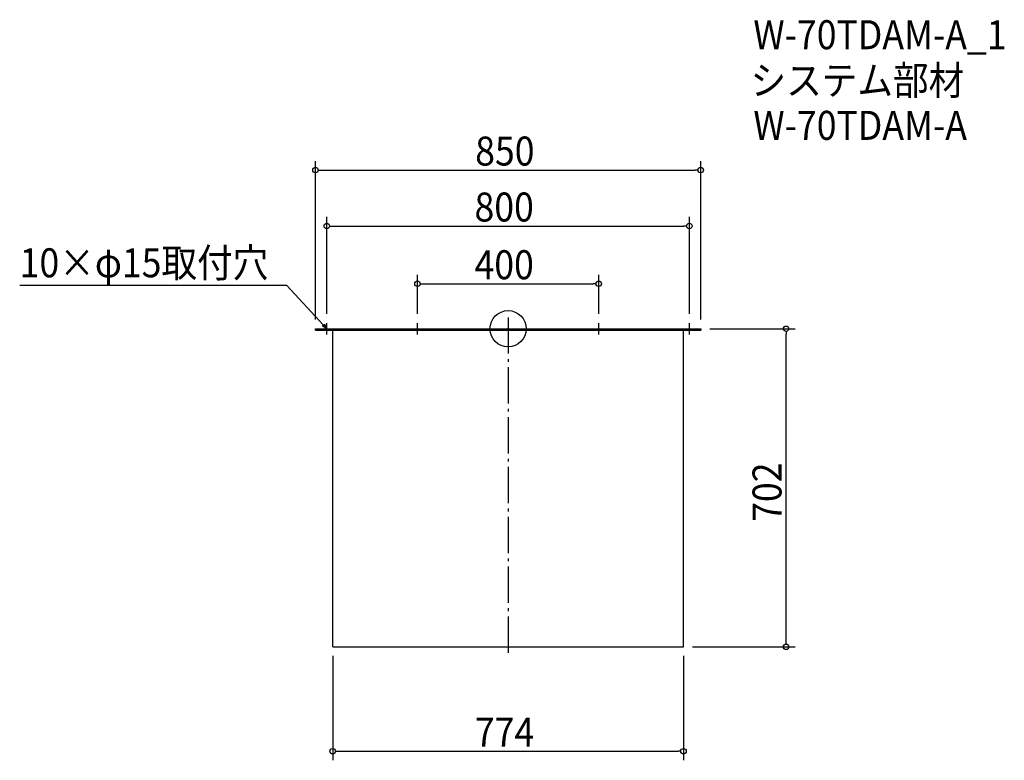
# Model space of a CAD drawing. Extents: x -1078 to 1095, y -952 to 682.
import ezdxf

# ---------------------------------------------------------------- set-up
doc = ezdxf.new("R2010")
doc.units = 0
doc.header["$LTSCALE"] = 20
doc.header["$MEASUREMENT"] = 0
doc.header["$PDMODE"] = 3
doc.header["$PDSIZE"] = -2
doc.linetypes.add('DASHDOT', pattern=[5.5, 4, -0.6, 0.3, -0.6])
doc.layers.get('0').update_dxf_attribs({"linetype": 'CONTINUOUS'})
for name, color, linetype in [('ARRANGE', 1, 'CONTINUOUS'), ('BASIS', 6, 'DASHDOT'), ('DETAIL', 5, 'CONTINUOUS'), ('ETC', 61, 'CONTINUOUS'), ('NOTE', 4, 'CONTINUOUS'), ('OUTLINE', 3, 'CONTINUOUS'), ('SIZE', 30, 'CONTINUOUS')]:
    doc.layers.add(name, color=color, linetype=linetype)
doc.styles.get("Standard").update_dxf_attribs({"font": 'SIMPLEX.shx', "width": 0.9, "height": 64, "bigfont": 'BIGFONT.shx'})

# ---------------------------------------------------------------- blocks, each defined once
blk = doc.blocks.new('_OPEN30')
at = {"color": 0, "linetype": 'ByBlock'}
for p, q in [((-1, 0.27), (0, 0)), ((0, 0), (-1, -0.27)), ((0, 0), (-1, 0))]:
    blk.add_line(p, q, dxfattribs=at)
blk = doc.blocks.new('*U66')
at = {"layer": 'NOTE'}
blk.add_lwpolyline([(-408.1, 8.8), (-487.9, 95.5), (-1077.6, 95.5)], dxfattribs=at)
at = {"layer": 'NOTE', "xscale": 12, "yscale": 12, "zscale": 12, "rotation": 312.6090116116895}
blk.add_blockref('_OPEN30', (-400, 0), dxfattribs=at)
blk = doc.blocks.new('*U67')
at = {"layer": 'NOTE', "width": 0.9}
blk.add_text('10×φ15取付穴', height=64, dxfattribs=at).set_placement((-1077.6, 113.5))
blk = doc.blocks.new('_DOTBLANK')
at = {"color": 0, "linetype": 'ByBlock'}
blk.add_line((-0.5, 0), (-1, 0), dxfattribs=at)
blk.add_circle((0, 0), 0.5, dxfattribs=at)

msp = doc.modelspace()

# ---------------------------------------------------------------- linework, layer by layer
at = {"layer": 'ARRANGE'}
msp.add_circle((0, 0), 40, dxfattribs=at)
msp.add_point((0, 0), dxfattribs=at)
at = {"layer": 'BASIS'}
msp.add_line((0, 25), (0, -727), dxfattribs=at)
at = {"layer": 'DETAIL'}
for p, q in [((-425, 0), (425, 0)), ((-425, 0), (-425, -3)), ((425, -3), (425, 0)), ((-425, -3), (425, -3)), ((-387, -702), (-387, -3)), ((387, -702), (387, -3)), ((-387, -702), (387, -702)), ((173, -702), (342, -702))]:
    msp.add_line(p, q, dxfattribs=at)
at = {"layer": 'NOTE'}
for p, q in [((-412.5, 0), (-387.5, 0)), ((-400, -12.5), (-400, 12.5)), ((-212.5, 0), (-187.5, 0)), ((-200, -12.5), (-200, 12.5)), ((187.5, 0), (212.5, 0)), ((200, -12.5), (200, 12.5)), ((387.5, 0), (412.5, 0)), ((400, -12.5), (400, 12.5))]:
    msp.add_line(p, q, dxfattribs=at)
at = {"layer": 'OUTLINE'}
for p, q in [((-425, -3), (-425, 0)), ((-425, 0), (425, 0)), ((425, 0), (425, -3)), ((-425, -3), (425, -3)), ((-387, -702), (-387, -3)), ((387, -702), (387, -3)), ((-387, -702), (387, -702)), ((173, -702), (342, -702))]:
    msp.add_line(p, q, dxfattribs=at)
at = {"layer": 'SIZE'}
for p, q in [((-425, 20), (-425, 370.1)), ((425, 20), (425, 370.1)), ((-413, 350.1), (413, 350.1)), ((-400, 32.5), (-400, 246.6)), ((400, 32.5), (400, 246.6)), ((-388, 226.6), (388, 226.6)), ((-200, 32.5), (-200, 119.2)), ((200, 32.5), (200, 119.2)), ((-188, 99.2), (188, 99.2)), ((445, 0), (633.3, 0)), ((613.3, -690), (613.3, -12)), ((407, -702), (633.3, -702)), ((-387, -722), (-387, -952.4)), ((387, -722), (387, -952.4)), ((-375, -932.4), (375, -932.4))]:
    msp.add_line(p, q, dxfattribs=at)

# ---------------------------------------------------------------- block references
for name in ['*U67', '*U66']:
    msp.add_blockref(name, (0, 0))
at = {"layer": 'SIZE', "xscale": 12, "yscale": 12, "zscale": 12}
for p, rotation in [((-425, 350.1), 180), ((-400, 226.6), 180), ((-200, 99.2), 180), ((613.3, 0), 90), ((613.3, -702), 270), ((-387, -932.4), 180)]:
    msp.add_blockref('_DOTBLANK', p, dxfattribs=dict(at, rotation=rotation))
for p in [(425, 350.1), (400, 226.6), (200, 99.2), (387, -932.4)]:
    msp.add_blockref('_DOTBLANK', p, dxfattribs=at)

# ---------------------------------------------------------------- texts
at = {"layer": 'ETC', "width": 0.9}
for s, p in [('W-70TDAM-A_1', (541.1, 616.8)), ('システム部材', (534.9, 516)), ('W-70TDAM-A', (541.1, 416.8))]:
    msp.add_text(s, height=64, dxfattribs=at).set_placement(p)
at = {"layer": 'SIZE', "width": 0.9}
for s, p in [('850', (-72.6, 360.1)), ('800', (-74.1, 236.6)), ('400', (-74.1, 109.2)), ('774', (-73.2, -922.4))]:
    msp.add_text(s, height=64, dxfattribs=at).set_placement(p)
msp.add_text('702', height=64, rotation=90, dxfattribs=at).set_placement((603.3, -426.1))

doc.saveas('drawing.dxf')
